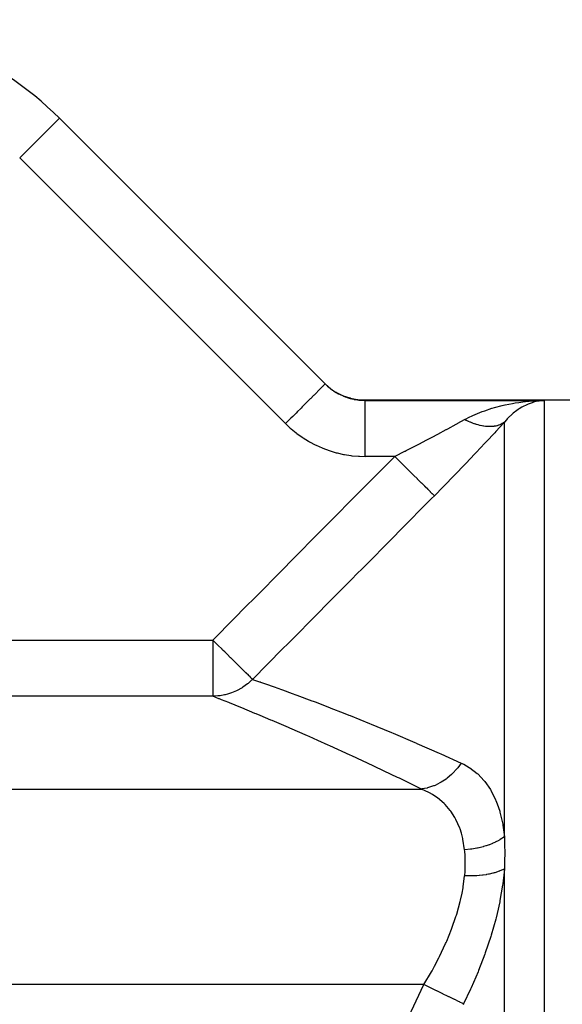
# Model space of a CAD drawing. Extents: x 24 to 1502, y -837 to 283.
# Drawn here: x 1030 to 1079, y -221 to -133 of the extents above; entities that cross this region are included whole.
import ezdxf

# ---------------------------------------------------------------- set-up
doc = ezdxf.new("R2010")
doc.units = 0
doc.linetypes.add('DASHED', pattern=[11.05, 8.7, -2.35])
doc.layers.get('0').update_dxf_attribs({"linetype": 'CONTINUOUS'})
doc.layers.add('NEVIDI', color=4, linetype='DASHED')

msp = doc.modelspace()

# ---------------------------------------------------------------- linework, layer by layer
at = {"color": 2}
for p, q in [((1057.5784, -165.460983), (1033.904214, -141.786797)), ((1033.904214, -141.786797), (1057.5784, -165.460983)), ((1057.535534, -165.418117), (1057.916261, -165.755889)), ((1058.004521, -165.831776), (1058.02727, -165.849338)), ((1058.533851, -166.190993), (1058.558538, -166.205434)), ((1058.558538, -166.205434), (1058.583473, -166.21983)), ((1058.583473, -166.21983), (1059.130972, -166.490839)), ((1059.130972, -166.490839), (1059.157651, -166.50198)), ((1059.157651, -166.50198), (1059.184394, -166.512967)), ((1059.184394, -166.512967), (1059.763165, -166.708475)), ((1059.763165, -166.708475), (1059.790977, -166.715928)), ((1059.790977, -166.715928), (1059.818645, -166.723172)), ((1059.818645, -166.723172), (1060.418438, -166.839792)), ((1060.418438, -166.839792), (1060.446942, -166.84346)), ((1060.446942, -166.84346), (1060.475647, -166.846986)), ((1060.475647, -166.846986), (1061.071068, -166.882583)), ((1061.071068, -166.882583), (1094, -166.882583)), ((1061.071068, -166.882583), (1094, -166.882583)), ((1076.121531, -166.973167), (1076.366033, -166.957902)), ((1076.821838, -166.955674), (1076.596363, -166.989566))]:
    msp.add_line(p, q, dxfattribs=at)
msp.add_arc((1012.69101, -163), 30, 45, 90, dxfattribs=at)
at = {"layer": 'NEVIDI', "color": 7, "linetype": 'CONTINUOUS'}
for p, q in [((1033.904214, -141.786797), (1030.36868, -145.32233)), ((1054.042866, -168.996516), (1030.36868, -145.32233)), ((1057.320854, -165.718528), (1057.144611, -165.894771)), ((1057.328025, -165.711357), (1057.320854, -165.718528)), ((1057.343243, -165.69614), (1057.328025, -165.711357)), ((1057.46638, -165.573002), (1057.343243, -165.69614)), ((1057.468227, -165.571156), (1057.46638, -165.573002)), ((1057.48287, -165.556512), (1057.468227, -165.571156)), ((1057.550283, -165.489099), (1057.48287, -165.556512)), ((1057.554434, -165.484948), (1057.550283, -165.489099)), ((1057.56102, -165.478362), (1057.554434, -165.484948)), ((1057.5784, -165.460983), (1057.56102, -165.478362)), ((1057.5784, -165.460983), (1057.74677, -165.621714)), ((1057.74677, -165.621714), (1057.759921, -165.633655)), ((1057.759921, -165.633655), (1057.792447, -165.66283)), ((1057.792447, -165.66283), (1058.017452, -165.851431)), ((1058.017452, -165.851431), (1058.048705, -165.875912)), ((1056.542866, -166.496516), (1056.286263, -166.753119)), ((1056.585739, -166.453643), (1056.542866, -166.496516)), ((1056.612363, -166.42702), (1056.585739, -166.453643)), ((1056.854024, -166.185359), (1056.612363, -166.42702)), ((1056.890662, -166.14872), (1056.854024, -166.185359)), ((1056.897593, -166.141789), (1056.890662, -166.14872)), ((1057.114842, -165.92454), (1056.897593, -166.141789)), ((1057.137419, -165.901963), (1057.114842, -165.92454)), ((1057.144611, -165.894771), (1057.137419, -165.901963)), ((1058.048705, -165.875912), (1058.051756, -165.878281)), ((1058.051756, -165.878281), (1058.237606, -166.015732)), ((1058.237606, -166.015732), (1058.287647, -166.050536)), ((1058.287647, -166.050536), (1058.323322, -166.074804)), ((1058.323322, -166.074804), (1058.569335, -166.230423)), ((1058.569335, -166.230423), (1058.604358, -166.250991)), ((1058.604358, -166.250991), (1058.606506, -166.25224)), ((1058.606506, -166.25224), (1058.773552, -166.345127)), ((1058.773552, -166.345127), (1058.86283, -166.391435)), ((1058.86283, -166.391435), (1058.901678, -166.410885)), ((1058.901678, -166.410885), (1059.168791, -166.533589)), ((1059.168791, -166.533589), (1059.205185, -166.548865)), ((1059.205185, -166.548865), (1059.209006, -166.550449)), ((1059.209006, -166.550449), (1059.346706, -166.605105)), ((1059.346706, -166.605105), (1059.483472, -166.654811)), ((1059.483472, -166.654811), (1059.524405, -166.668823)), ((1059.524405, -166.668823), (1059.802715, -166.75387)), ((1055.424083, -167.6153), (1055.367552, -167.671831)), ((1055.532773, -167.506609), (1055.424083, -167.6153)), ((1055.792998, -167.246384), (1055.532773, -167.506609)), ((1055.845806, -167.193577), (1055.792998, -167.246384)), ((1055.924482, -167.1149), (1055.845806, -167.193577)), ((1056.187024, -166.852359), (1055.924482, -167.1149)), ((1056.23536, -166.804022), (1056.187024, -166.852359)), ((1056.286263, -166.753119), (1056.23536, -166.804022)), ((1059.802715, -166.75387), (1059.840078, -166.763961)), ((1059.840078, -166.763961), (1059.844366, -166.7651)), ((1059.844366, -166.7651), (1059.948604, -166.791532)), ((1059.948604, -166.791532), (1060.126361, -166.831185)), ((1060.126361, -166.831185), (1060.168562, -166.839608)), ((1060.168562, -166.839608), (1060.45444, -166.886854)), ((1060.45444, -166.886854), (1060.49712, -166.892461)), ((1060.49712, -166.892461), (1060.497856, -166.892554)), ((1060.497856, -166.892554), (1060.570942, -166.901282)), ((1060.570942, -166.901282), (1060.786735, -166.920746)), ((1060.786735, -166.920746), (1060.829979, -166.92352)), ((1060.829979, -166.92352), (1061.123435, -166.932457)), ((1061.071068, -166.882583), (1061.071069, -166.882584)), ((1061.071069, -166.882584), (1061.07423, -166.885594)), ((1061.07423, -166.885594), (1061.074671, -166.886014)), ((1061.074671, -166.886014), (1061.084291, -166.895176)), ((1061.084291, -166.895176), (1061.085179, -166.896022)), ((1061.085179, -166.896022), (1061.101258, -166.911335)), ((1061.101258, -166.911335), (1061.102592, -166.912606)), ((1061.102592, -166.912606), (1061.123435, -166.932457)), ((1061.123435, -166.932457), (1077.071068, -166.932457)), ((1061.123435, -166.974845), (1061.123435, -166.932457)), ((1061.123435, -166.982973), (1061.123435, -166.974845)), ((1061.123435, -166.995978), (1061.123435, -166.982973)), ((1061.123435, -167.108672), (1061.123435, -166.995978)), ((1061.123435, -167.120349), (1061.123435, -167.108672)), ((1061.123435, -167.144173), (1061.123435, -167.120349)), ((1061.123435, -167.329022), (1061.123435, -167.144173)), ((1061.123435, -167.340214), (1061.123435, -167.329022)), ((1061.123435, -167.374496), (1061.123435, -167.340214)), ((1061.123435, -167.632066), (1061.123435, -167.374496)), ((1072.44484, -167.632036), (1072.662003, -167.56837)), ((1072.662003, -167.56837), (1073.332742, -167.393378)), ((1073.332742, -167.393378), (1073.569098, -167.339119)), ((1073.569098, -167.339119), (1073.614802, -167.329055)), ((1073.614802, -167.329055), (1074.252442, -167.202666)), ((1074.252442, -167.202666), (1074.490957, -167.161924)), ((1074.490957, -167.161924), (1074.83879, -167.108675)), ((1074.83879, -167.108675), (1075.181692, -167.06319)), ((1075.084297, -167.548915), (1074.845659, -167.69513)), ((1075.201869, -167.483222), (1075.084297, -167.548915)), ((1075.181692, -167.06319), (1075.423496, -167.035222)), ((1075.478642, -167.344303), (1075.201869, -167.483222)), ((1075.423496, -167.035222), (1076.097352, -166.974858)), ((1075.542513, -167.315281), (1075.478642, -167.344303)), ((1075.661805, -167.264042), (1075.542513, -167.315281)), ((1076.005688, -167.137356), (1075.661805, -167.264042)), ((1076.126261, -167.100135), (1076.005688, -167.137356)), ((1076.097352, -166.974858), (1076.121531, -166.973167)), ((1076.141512, -167.095688), (1076.126261, -167.100135)), ((1076.474672, -167.012979), (1076.141512, -167.095688)), ((1076.366033, -166.957902), (1077.071068, -166.932457)), ((1076.596363, -166.989566), (1076.474672, -167.012979)), ((1076.948024, -166.942054), (1076.821838, -166.955674)), ((1077.071068, -166.932457), (1076.948024, -166.942054)), ((1077.071068, -166.932457), (1077.071068, -327.032473)), ((1054.684871, -168.354511), (1054.514453, -168.52493)), ((1054.918597, -168.120786), (1054.684871, -168.354511)), ((1054.977617, -168.061765), (1054.918597, -168.120786)), ((1055.117367, -167.922015), (1054.977617, -168.061765)), ((1055.367552, -167.671831), (1055.117367, -167.922015)), ((1061.123435, -167.638861), (1061.123435, -167.632066)), ((1061.123435, -167.683), (1061.123435, -167.638861)), ((1061.123435, -168.0111), (1061.123435, -167.683)), ((1061.123435, -168.012165), (1061.123435, -168.0111)), ((1061.123435, -168.06439), (1061.123435, -168.012165)), ((1061.123435, -168.4507), (1061.123435, -168.06439)), ((1061.123435, -168.462575), (1061.123435, -168.4507)), ((1061.123435, -168.512061), (1061.123435, -168.462575)), ((1070.133809, -168.570657), (1070.341631, -168.462617)), ((1070.341631, -168.462617), (1070.729001, -168.275819)), ((1070.729001, -168.275819), (1070.940428, -168.181205)), ((1070.940428, -168.181205), (1071.347653, -168.012181)), ((1071.347653, -168.012181), (1071.563275, -167.929208)), ((1071.563275, -167.929208), (1071.784079, -167.848622)), ((1071.784079, -167.848622), (1072.432242, -167.635839)), ((1072.432242, -167.635839), (1072.44484, -167.632036)), ((1073.900165, -168.469917), (1073.795805, -168.578259)), ((1074.207991, -168.179441), (1073.900165, -168.469917)), ((1074.254469, -168.139066), (1074.207991, -168.179441)), ((1074.317253, -168.085886), (1074.254469, -168.139066)), ((1074.637708, -167.837358), (1074.317253, -168.085886)), ((1074.751661, -167.757654), (1074.637708, -167.837358)), ((1074.778728, -167.739356), (1074.751661, -167.757654)), ((1074.845659, -167.69513), (1074.778728, -167.739356)), ((1054.242164, -168.797218), (1054.042866, -168.996516)), ((1054.042866, -168.996516), (1054.470112, -169.399392)), ((1054.453824, -168.585559), (1054.242164, -168.797218)), ((1054.514453, -168.52493), (1054.453824, -168.585559)), ((1061.123435, -168.950004), (1061.123435, -168.512061)), ((1061.123435, -168.975409), (1061.123435, -168.950004)), ((1061.123435, -169.018395), (1061.123435, -168.975409)), ((1061.123435, -169.500285), (1061.123435, -169.018395)), ((1068.501987, -169.460956), (1069.248126, -169.056309)), ((1069.248126, -169.056309), (1069.355803, -168.997506)), ((1069.355803, -168.997506), (1069.396192, -168.975421)), ((1069.396192, -168.975421), (1070, -168.64336)), ((1070, -168.64336), (1070.133809, -168.570657)), ((1070.134059, -168.710492), (1070.000003, -168.643357)), ((1070.149715, -168.718107), (1070.134059, -168.710492)), ((1070.287289, -168.782976), (1070.149715, -168.718107)), ((1070.314456, -168.795353), (1070.287289, -168.782976)), ((1070.330074, -168.802403), (1070.314456, -168.795353)), ((1070.494253, -168.873645), (1070.330074, -168.802403)), ((1070.509833, -168.880132), (1070.494253, -168.873645)), ((1070.646201, -168.934865), (1070.509833, -168.880132)), ((1070.673107, -168.945228), (1070.646201, -168.934865)), ((1070.688559, -168.951114), (1070.673107, -168.945228)), ((1070.850677, -169.009962), (1070.688559, -168.951114)), ((1070.866001, -169.015247), (1070.850677, -169.009962)), ((1071.000212, -169.059453), (1070.866001, -169.015247)), ((1071.02662, -169.067705), (1071.000212, -169.059453)), ((1071.041862, -169.072401), (1071.02662, -169.067705)), ((1071.200592, -169.118326), (1071.041862, -169.072401)), ((1071.215573, -169.122376), (1071.200592, -169.118326)), ((1071.346543, -169.15566), (1071.215573, -169.122376)), ((1071.372265, -169.161742), (1071.346543, -169.15566)), ((1071.387031, -169.165165), (1071.372265, -169.161742)), ((1071.541318, -169.197892), (1071.387031, -169.165165)), ((1071.555799, -169.200674), (1071.541318, -169.197892)), ((1071.682581, -169.22284), (1071.555799, -169.200674)), ((1071.707431, -169.226715), (1071.682581, -169.22284)), ((1071.721685, -169.228867), (1071.707431, -169.226715)), ((1071.870285, -169.24815), (1071.721685, -169.228867)), ((1071.884241, -169.249658), (1071.870285, -169.24815)), ((1072.005788, -169.260506), (1071.884241, -169.249658)), ((1072.029559, -169.262135), (1072.005788, -169.260506)), ((1072.04319, -169.262995), (1072.029559, -169.262135)), ((1072.184937, -169.268623), (1072.04319, -169.262995)), ((1072.198216, -169.268832), (1072.184937, -169.268623)), ((1072.313615, -169.268252), (1072.198216, -169.268832)), ((1072.336131, -169.267622), (1072.313615, -169.268252)), ((1072.349038, -169.267183), (1072.336131, -169.267622)), ((1072.482865, -169.259155), (1072.349038, -169.267183)), ((1072.495369, -169.25807), (1072.482865, -169.259155)), ((1072.603769, -169.246118), (1072.495369, -169.25807)), ((1072.624863, -169.243244), (1072.603769, -169.246118)), ((1072.636942, -169.241514), (1072.624863, -169.243244)), ((1072.761847, -169.219911), (1072.636942, -169.241514)), ((1072.773486, -169.217538), (1072.761847, -169.219911)), ((1072.87404, -169.194285), (1072.773486, -169.217538)), ((1073.493088, -168.920149), (1072.783522, -169.696569)), ((1072.893543, -169.189179), (1072.87404, -169.194285)), ((1072.904703, -169.186167), (1072.893543, -169.189179)), ((1073.019684, -169.151092), (1072.904703, -169.186167)), ((1073.030364, -169.147442), (1073.019684, -169.151092)), ((1073.12228, -169.113041), (1073.030364, -169.147442)), ((1073.140046, -169.105744), (1073.12228, -169.113041)), ((1073.150333, -169.101418), (1073.140046, -169.105744)), ((1073.254415, -169.05324), (1073.150333, -169.101418)), ((1073.26417, -169.048289), (1073.254415, -169.05324)), ((1073.346681, -169.003109), (1073.26417, -169.048289)), ((1073.362576, -168.993686), (1073.346681, -169.003109)), ((1073.371776, -168.98812), (1073.362576, -168.993686)), ((1073.464315, -168.927184), (1073.371776, -168.98812)), ((1073.472938, -168.921014), (1073.464315, -168.927184)), ((1073.535534, -168.873406), (1073.472938, -168.921014)), ((1073.716177, -168.664621), (1073.535534, -168.873405)), ((1073.535534, -205.834569), (1073.535534, -168.873405)), ((1073.795805, -168.578259), (1073.716177, -168.664621)), ((1054.470112, -169.399392), (1054.535752, -169.457244)), ((1054.535752, -169.457244), (1054.988029, -169.829626)), ((1054.988029, -169.829626), (1055.056842, -169.882506)), ((1055.056842, -169.882506), (1055.530138, -170.221693)), ((1055.530138, -170.221693), (1055.601998, -170.26965)), ((1061.123435, -169.541093), (1061.123435, -169.500285)), ((1061.123435, -169.574769), (1061.123435, -169.541093)), ((1061.123435, -170.092402), (1061.123435, -169.574769)), ((1061.123435, -170.14969), (1061.123435, -170.092402)), ((1061.123435, -170.171296), (1061.123435, -170.14969)), ((1061.123435, -170.715886), (1061.123435, -170.171296)), ((1066.687627, -170.426509), (1067.212398, -170.149783)), ((1067.212398, -170.149783), (1067.489395, -170.0029)), ((1067.489395, -170.0029), (1067.607167, -169.940276)), ((1067.607167, -169.940276), (1068.353111, -169.541144)), ((1068.353111, -169.541144), (1068.388556, -169.522068)), ((1068.388556, -169.522068), (1068.501987, -169.460956)), ((1072.675286, -169.814214), (1071.924541, -170.624854)), ((1072.783522, -169.696569), (1072.675286, -169.814214)), ((1055.601998, -170.26965), (1056.095869, -170.575994)), ((1056.095869, -170.575994), (1056.170744, -170.619047)), ((1056.170744, -170.619047), (1056.685419, -170.89248)), ((1056.685419, -170.89248), (1056.76341, -170.930624)), ((1056.76341, -170.930624), (1057.298961, -171.170592)), ((1061.123435, -170.790406), (1061.123435, -170.715886)), ((1061.123435, -170.798131), (1061.123435, -170.790406)), ((1061.123435, -171.360456), (1061.123435, -170.798131)), ((1064.794264, -171.408126), (1065.62794, -170.979098)), ((1065.62794, -170.979098), (1065.750589, -170.915559)), ((1065.750589, -170.915559), (1065.991641, -170.790364)), ((1065.991641, -170.790364), (1066.567364, -170.489638)), ((1066.567364, -170.489638), (1066.687627, -170.426509)), ((1071.810349, -170.747365), (1071.024786, -171.584745)), ((1071.924541, -170.624854), (1071.810349, -170.747365)), ((1057.298961, -171.170592), (1057.379631, -171.203531)), ((1057.379631, -171.203531), (1057.929216, -171.40669)), ((1057.929216, -171.40669), (1058.011191, -171.433899)), ((1058.011191, -171.433899), (1058.568278, -171.598398)), ((1058.568278, -171.598398), (1058.651483, -171.61998)), ((1058.651483, -171.61998), (1059.215898, -171.746562)), ((1059.215898, -171.746562), (1059.300071, -171.762532)), ((1059.300071, -171.762532), (1059.872216, -171.851532)), ((1059.872216, -171.851532), (1059.957674, -171.86193)), ((1059.957674, -171.86193), (1060.537173, -171.912868)), ((1060.537173, -171.912868), (1060.623515, -171.917554)), ((1060.623515, -171.917554), (1061.123435, -171.929963)), ((1061.060958, -174.662312), (1063.767338, -171.929963)), ((1061.123435, -171.444511), (1061.123435, -171.360456)), ((1061.123435, -171.45138), (1061.123435, -171.444511)), ((1061.123435, -171.929963), (1061.123435, -171.45138)), ((1063.767338, -171.929963), (1061.123435, -171.929963)), ((1063.767338, -171.929963), (1063.820434, -171.903154)), ((1064.131169, -172.290431), (1063.767338, -171.929963)), ((1063.820434, -171.903154), (1064.669517, -171.471901)), ((1064.669517, -171.471901), (1064.709612, -171.451415)), ((1064.709612, -171.451415), (1064.794264, -171.408126)), ((1070.906958, -171.709547), (1070.103425, -172.555268)), ((1071.024786, -171.584745), (1070.906958, -171.709547)), ((1064.155046, -172.314087), (1064.131169, -172.290431)), ((1064.188472, -172.347204), (1064.155046, -172.314087)), ((1064.57094, -172.726138), (1064.188472, -172.347204)), ((1064.594302, -172.749283), (1064.57094, -172.726138)), ((1064.626958, -172.781638), (1064.594302, -172.749283)), ((1064.997961, -173.149213), (1064.626958, -172.781638)), ((1069.983145, -172.681069), (1069.163324, -173.533138)), ((1070.103425, -172.555268), (1069.983145, -172.681069)), ((1065.020446, -173.17149), (1064.997961, -173.149213)), ((1065.05185, -173.202604), (1065.020446, -173.17149)), ((1065.405651, -173.553134), (1065.05185, -173.202604)), ((1065.426909, -173.574196), (1065.405651, -173.553134)), ((1065.456585, -173.603598), (1065.426909, -173.574196)), ((1065.787575, -173.931529), (1065.456585, -173.603598)), ((1069.040702, -173.659786), (1068.205064, -174.517416)), ((1069.163324, -173.533138), (1069.040702, -173.659786)), ((1065.807274, -173.951045), (1065.787575, -173.931529)), ((1065.83471, -173.978228), (1065.807274, -173.951045)), ((1066.137607, -174.278325), (1065.83471, -173.978228)), ((1066.155432, -174.295986), (1066.137607, -174.278325)), ((1066.180215, -174.320539), (1066.155432, -174.295986)), ((1066.450292, -174.588119), (1066.180215, -174.320539)), ((1066.465962, -174.603645), (1066.450292, -174.588119)), ((1066.487703, -174.625185), (1066.465962, -174.603645)), ((1066.720762, -174.856089), (1066.487703, -174.625185)), ((1068.205064, -174.517416), (1068.080089, -174.644869)), ((1057.748977, -178.008223), (1060.632584, -175.094936)), ((1060.632584, -175.094936), (1061.060958, -174.662312)), ((1066.734035, -174.86924), (1066.720762, -174.856089)), ((1066.752395, -174.88743), (1066.734035, -174.86924)), ((1066.944677, -175.077935), (1066.752395, -174.88743)), ((1066.955342, -175.088501), (1066.944677, -175.077935)), ((1066.970024, -175.103048), (1066.955342, -175.088501)), ((1067.118503, -175.250155), (1066.970024, -175.103048)), ((1067.302871, -175.43282), (1067.052702, -175.685157)), ((1067.126387, -175.257966), (1067.118503, -175.250155)), ((1067.137168, -175.268648), (1067.126387, -175.257966)), ((1067.239567, -175.370101), (1067.137168, -175.268648)), ((1067.244549, -175.375037), (1067.239567, -175.370101)), ((1067.25125, -175.381677), (1067.244549, -175.375037)), ((1067.302871, -175.43282), (1067.25125, -175.381677)), ((1068.080089, -174.644869), (1067.302872, -175.43282)), ((1067.052702, -175.685157), (1064.16814, -178.595517)), ((1057.320776, -178.440999), (1057.748977, -178.008223)), ((1054.438393, -181.355398), (1057.320776, -178.440999)), ((1063.739815, -179.027806), (1060.856382, -181.938887)), ((1064.16814, -178.595517), (1063.739815, -179.027806)), ((1054.010364, -181.788371), (1054.438393, -181.355398)), ((1051.129313, -184.704061), (1054.010364, -181.788371)), ((1060.428398, -182.371125), (1059.918608, -182.886036)), ((1060.856382, -181.938887), (1060.428398, -182.371125)), ((1059.918608, -182.886036), (1057.545862, -185.283405)), ((1047.821861, -188.054414), (1050.701513, -185.137215)), ((1050.701513, -185.137215), (1051.129313, -184.704061)), ((1057.11789, -185.715962), (1054.236976, -188.628949)), ((1057.545862, -185.283405), (1057.11789, -185.715962)), ((1017.761801, -188.307445), (1047.572214, -188.307445)), ((1047.572214, -188.307445), (1047.821861, -188.054414)), ((1047.572214, -188.307445), (1047.572214, -193.301855)), ((1047.8106, -188.542633), (1047.572214, -188.307445)), ((1047.955662, -188.685749), (1047.8106, -188.542633)), ((1054.236976, -188.628949), (1053.809217, -189.061656)), ((1047.979259, -188.70903), (1047.955662, -188.685749)), ((1048.028055, -188.757171), (1047.979259, -188.70903)), ((1048.390065, -189.114326), (1048.028055, -188.757171)), ((1048.413178, -189.137129), (1048.390065, -189.114326)), ((1048.489694, -189.212619), (1048.413178, -189.137129)), ((1048.624267, -189.345388), (1048.489694, -189.212619)), ((1048.811992, -189.530596), (1048.624267, -189.345388)), ((1048.834273, -189.552578), (1048.811992, -189.530596)), ((1049.157592, -189.871561), (1048.834273, -189.552578)), ((1053.809217, -189.061656), (1051.107746, -191.795563)), ((1049.158568, -189.872524), (1049.157592, -189.871561)), ((1049.214898, -189.928099), (1049.158568, -189.872524)), ((1049.23585, -189.94877), (1049.214898, -189.928099)), ((1049.592611, -190.300746), (1049.23585, -189.94877)), ((1049.612099, -190.319972), (1049.592611, -190.300746)), ((1049.616974, -190.324783), (1049.612099, -190.319972)), ((1049.804292, -190.509587), (1049.616974, -190.324783)), ((1049.939339, -190.642822), (1049.804292, -190.509587)), ((1049.95706, -190.660306), (1049.939339, -190.642822)), ((1049.9976, -190.700302), (1049.95706, -190.660306)), ((1050.249749, -190.949068), (1049.9976, -190.700302)), ((1050.265309, -190.96442), (1050.249749, -190.949068)), ((1050.306113, -191.004676), (1050.265309, -190.96442)), ((1050.422604, -191.119605), (1050.306113, -191.004676)), ((1050.519093, -191.2148), (1050.422604, -191.119605)), ((1050.532319, -191.227848), (1050.519093, -191.2148)), ((1050.551079, -191.246357), (1050.532319, -191.227848)), ((1050.743047, -191.435751), (1050.551079, -191.246357)), ((1050.715196, -192.15723), (1050.660782, -192.201615)), ((1051.085987, -191.817726), (1050.715196, -192.15723)), ((1050.743245, -191.435946), (1050.743047, -191.435751)), ((1050.753932, -191.44649), (1050.743245, -191.435946)), ((1050.890377, -191.581106), (1050.753932, -191.44649)), ((1050.918746, -191.609095), (1050.890377, -191.581106)), ((1050.926732, -191.616974), (1050.918746, -191.609095)), ((1050.999006, -191.68828), (1050.926732, -191.616974)), ((1051.029459, -191.718325), (1050.999006, -191.68828)), ((1051.042919, -191.731604), (1051.029459, -191.718325)), ((1051.048119, -191.736734), (1051.042919, -191.731604)), ((1051.073352, -191.76163), (1051.048119, -191.736734)), ((1051.107746, -191.795563), (1051.073352, -191.76163)), ((1051.107748, -191.795561), (1051.085987, -191.817726)), ((1051.107748, -191.795561), (1051.713264, -192.005201)), ((1051.713264, -192.005201), (1051.77332, -192.026123)), ((1051.77332, -192.026123), (1051.806702, -192.037761)), ((1051.806702, -192.037761), (1052.604209, -192.317932)), ((1049.150189, -193.034374), (1048.889548, -193.11571)), ((1049.220333, -193.009764), (1049.150189, -193.034374)), ((1049.518536, -192.891646), (1049.220333, -193.009764)), ((1049.683075, -192.816682), (1049.518536, -192.891646)), ((1049.749962, -192.784116), (1049.683075, -192.816682)), ((1050.112509, -192.585109), (1049.749962, -192.784116)), ((1050.187757, -192.538739), (1050.112509, -192.585109)), ((1050.250478, -192.498665), (1050.187757, -192.538739)), ((1050.657385, -192.204345), (1050.250478, -192.498665)), ((1050.660782, -192.201615), (1050.657385, -192.204345)), ((1052.604209, -192.317932), (1052.679562, -192.344615)), ((1052.679562, -192.344615), (1053.027455, -192.468264)), ((1053.027455, -192.468264), (1053.689079, -192.705541)), ((1053.689079, -192.705541), (1053.778168, -192.737707)), ((1053.778168, -192.737707), (1054.644817, -193.053296)), ((1054.644817, -193.053296), (1054.952647, -193.166538)), ((1047.572214, -193.301855), (1017.761801, -193.301855)), ((1048.028495, -193.278221), (1047.572214, -193.301855)), ((1048.118864, -193.520553), (1047.572214, -193.301855)), ((1048.102288, -193.27041), (1048.028495, -193.278221)), ((1048.23686, -193.253271), (1048.102288, -193.27041)), ((1048.177729, -193.544194), (1048.118864, -193.520553)), ((1048.350011, -193.613484), (1048.177729, -193.544194)), ((1048.596208, -193.188908), (1048.23686, -193.253271)), ((1048.994607, -193.874046), (1048.350011, -193.613484)), ((1048.668665, -193.172587), (1048.596208, -193.188908)), ((1048.889548, -193.11571), (1048.668665, -193.172587)), ((1049.068688, -193.904125), (1048.994607, -193.874046)), ((1050.065436, -194.311504), (1049.068688, -193.904125)), ((1054.952647, -193.166538), (1055.054889, -193.204279)), ((1055.054889, -193.204279), (1056.380952, -193.699445)), ((1056.380952, -193.699445), (1056.495088, -193.742558)), ((1056.495088, -193.742558), (1056.686543, -193.815055)), ((1056.686543, -193.815055), (1057.960574, -194.303351)), ((1050.153544, -194.347754), (1050.065436, -194.311504)), ((1051.316481, -194.829919), (1050.153544, -194.347754)), ((1057.960574, -194.303351), (1058.085395, -194.351736)), ((1058.085395, -194.351736), (1059.187729, -194.783227)), ((1059.187729, -194.783227), (1059.67876, -194.97786)), ((1051.417106, -194.871957), (1051.316481, -194.829919)), ((1051.77566, -195.022157), (1051.417106, -194.871957)), ((1052.732995, -195.426297), (1051.77566, -195.022157)), ((1052.845416, -195.474054), (1052.732995, -195.426297)), ((1054.301148, -196.098191), (1052.845416, -195.474054)), ((1059.67876, -194.97786), (1059.813757, -195.031625)), ((1059.813757, -195.031625), (1061.524372, -195.722246)), ((1054.42499, -196.151779), (1054.301148, -196.098191)), ((1056.009676, -196.844289), (1054.42499, -196.151779)), ((1061.524372, -195.722246), (1061.668588, -195.78126)), ((1061.668588, -195.78126), (1062.191568, -195.996323)), ((1062.191568, -195.996323), (1063.486796, -196.536104)), ((1063.486796, -196.536104), (1063.639374, -196.600353)), ((1056.143233, -196.903229), (1056.009676, -196.844289)), ((1056.908047, -197.242465), (1056.143233, -196.903229)), ((1057.846396, -197.662652), (1056.908047, -197.242465)), ((1063.639374, -196.600353), (1065.556315, -197.419457)), ((1065.556315, -197.419457), (1065.716381, -197.488844)), ((1057.98882, -197.726812), (1057.846396, -197.662652)), ((1059.800313, -198.551743), (1057.98882, -197.726812)), ((1065.716381, -197.488844), (1065.750213, -197.503529)), ((1065.750213, -197.503529), (1067.724474, -198.371884)), ((1059.951232, -198.621212), (1059.800313, -198.551743)), ((1061.861625, -199.510457), (1059.951232, -198.621212)), ((1067.724474, -198.371884), (1067.891646, -198.446443)), ((1067.891646, -198.446443), (1069.686721, -199.257468)), ((1062.020786, -199.58537), (1061.861625, -199.510457)), ((1063.458236, -200.267661), (1062.020786, -199.58537)), ((1069.287178, -199.793602), (1068.937676, -200.172077)), ((1069.323676, -199.749772), (1069.287178, -199.793602)), ((1069.37739, -199.683589), (1069.323676, -199.749772)), ((1069.682769, -199.263469), (1069.37739, -199.683589)), ((1069.686722, -199.257466), (1069.682769, -199.263469)), ((1069.686722, -199.257466), (1069.920509, -199.370525)), ((1069.920509, -199.370525), (1070.398154, -199.644033)), ((1070.398154, -199.644033), (1070.454148, -199.680236)), ((1070.454148, -199.680236), (1071.108502, -200.180464)), ((1064.022307, -200.53821), (1063.458236, -200.267661)), ((1064.1889, -200.618417), (1064.022307, -200.53821)), ((1066.151187, -201.573624), (1064.1889, -200.618417)), ((1067.919339, -200.958775), (1067.848335, -200.999908)), ((1068.337884, -200.682967), (1067.919339, -200.958775)), ((1068.382545, -200.649942), (1068.337884, -200.682967)), ((1068.448806, -200.599577), (1068.382545, -200.649942)), ((1068.836364, -200.269462), (1068.448806, -200.599577)), ((1068.877137, -200.230873), (1068.836364, -200.269462)), ((1068.937676, -200.172077), (1068.877137, -200.230873)), ((1071.108502, -200.180464), (1071.159062, -200.225825)), ((1071.159062, -200.225825), (1071.745014, -200.841373)), ((1071.745014, -200.841373), (1071.789626, -200.896136)), ((1071.789626, -200.896136), (1072.296021, -201.623317)), ((1026.952656, -201.573624), (1066.151187, -201.573624)), ((1066.183186, -201.569505), (1066.151186, -201.573623)), ((1066.80616, -201.872125), (1066.151187, -201.573624)), ((1066.649313, -201.481323), (1066.183186, -201.569505)), ((1066.700072, -201.468516), (1066.649313, -201.481323)), ((1066.776393, -201.448062), (1066.700072, -201.468516)), ((1067.234594, -201.294309), (1066.776393, -201.448062)), ((1067.284323, -201.274338), (1067.234594, -201.294309)), ((1067.35853, -201.243304), (1067.284323, -201.274338)), ((1067.800743, -201.026615), (1067.35853, -201.243304)), ((1067.848335, -200.999908), (1067.800743, -201.026615)), ((1072.296021, -201.623317), (1072.333813, -201.686925)), ((1072.333813, -201.686925), (1072.755709, -202.524289)), ((1066.862626, -201.902156), (1066.80616, -201.872125)), ((1067.132185, -202.056297), (1066.862626, -201.902156)), ((1067.521887, -202.31445), (1067.132185, -202.056297)), ((1067.572912, -202.351731), (1067.521887, -202.31445)), ((1068.164177, -202.855604), (1067.572912, -202.351731)), ((1072.755709, -202.524289), (1072.786429, -202.596758)), ((1072.786429, -202.596758), (1072.905024, -202.896393)), ((1068.209372, -202.900444), (1068.164177, -202.855604)), ((1068.262823, -202.954834), (1068.209372, -202.900444)), ((1068.722104, -203.493572), (1068.262823, -202.954834)), ((1068.760472, -203.545431), (1068.722104, -203.493572)), ((1069.123946, -204.108495), (1068.760472, -203.545431)), ((1072.905024, -202.896393), (1073.121293, -203.549144)), ((1073.121293, -203.549144), (1073.144929, -203.631603)), ((1069.188753, -204.225696), (1069.123946, -204.108495)), ((1069.220177, -204.284813), (1069.188753, -204.225696)), ((1069.561644, -205.055986), (1069.220177, -204.284813)), ((1073.144929, -203.631603), (1073.386377, -204.693838)), ((1069.585839, -205.122694), (1069.561644, -205.055986)), ((1069.708473, -205.498966), (1069.585839, -205.122694)), ((1073.386377, -204.693838), (1073.401993, -204.784049)), ((1073.401993, -204.784049), (1073.535534, -205.834568)), ((1069.834628, -205.982377), (1069.708473, -205.498966)), ((1069.850868, -206.055433), (1069.834628, -205.982377)), ((1070, -206.982798), (1069.850868, -206.055433)), ((1073.044317, -206.146851), (1072.714279, -206.318517)), ((1073.067169, -206.133936), (1073.044317, -206.146851)), ((1073.141884, -206.090707), (1073.067169, -206.133936)), ((1073.176786, -206.069971), (1073.141884, -206.090707)), ((1073.535534, -205.834568), (1073.176786, -206.069971)), ((1073.535534, -205.834569), (1073.536182, -205.849837)), ((1073.536182, -205.849837), (1073.557381, -206.516104)), ((1070.012338, -207.104115), (1070, -206.982798)), ((1070.001842, -206.982711), (1070.000001, -206.982798)), ((1070.529509, -206.939123), (1070.001842, -206.982711)), ((1070.041525, -207.488136), (1070.012338, -207.104115)), ((1070.574135, -206.93371), (1070.529509, -206.939123)), ((1070.595871, -206.930976), (1070.574135, -206.93371)), ((1070.624324, -206.927298), (1070.595871, -206.930976)), ((1071.095124, -206.850088), (1070.624324, -206.927298)), ((1071.138878, -206.841313), (1071.095124, -206.850088)), ((1071.252986, -206.817114), (1071.138878, -206.841313)), ((1071.280735, -206.810939), (1071.252986, -206.817114)), ((1071.646242, -206.718734), (1071.280735, -206.810939)), ((1071.688743, -206.706663), (1071.646242, -206.718734)), ((1071.887684, -206.646244), (1071.688743, -206.706663)), ((1071.914204, -206.637692), (1071.887684, -206.646244)), ((1072.175722, -206.546781), (1071.914204, -206.637692)), ((1072.21621, -206.531607), (1072.175722, -206.546781)), ((1072.488214, -206.421533), (1072.21621, -206.531607)), ((1072.513273, -206.41065), (1072.488214, -206.421533)), ((1072.676509, -206.336505), (1072.513273, -206.41065)), ((1072.714279, -206.318517), (1072.676509, -206.336505)), ((1073.557381, -206.516104), (1073.558348, -206.562513)), ((1073.558348, -206.562513), (1073.56513, -207.242198)), ((1070.043575, -207.525234), (1070.041525, -207.488136)), ((1070.058911, -208.072425), (1070.043575, -207.525234)), ((1073.557382, -207.982707), (1073.556351, -208.030998)), ((1073.565097, -207.289831), (1073.557382, -207.982707)), ((1073.56513, -207.242198), (1073.565097, -207.289831)), ((1070.033008, -208.898431), (1070.043572, -208.714525)), ((1070.043572, -208.714525), (1070.045494, -208.675024)), ((1070.045494, -208.675024), (1070.058975, -208.110475)), ((1070.058975, -208.110475), (1070.058911, -208.072425)), ((1073.5311, -208.707474), (1073.141913, -208.876086)), ((1073.535534, -208.70531), (1073.393069, -210.029022)), ((1073.535534, -208.70531), (1073.5311, -208.707474)), ((1073.552502, -208.190444), (1073.535534, -208.70531)), ((1073.535534, -320.227396), (1073.535534, -208.70531)), ((1073.556351, -208.030998), (1073.552502, -208.190444)), ((1069.872323, -210.291443), (1070, -209.310078)), ((1070, -209.310078), (1070.001297, -209.296418)), ((1070.48019, -209.323044), (1070.000001, -209.310077)), ((1070.001297, -209.296418), (1070.033008, -208.898431)), ((1070.529471, -209.322955), (1070.48019, -209.323044)), ((1070.624298, -209.322032), (1070.529471, -209.322955)), ((1070.652975, -209.321557), (1070.624298, -209.322032)), ((1071.046909, -209.305694), (1070.652975, -209.321557)), ((1071.095077, -209.302538), (1071.046909, -209.305694)), ((1071.28075, -209.287823), (1071.095077, -209.302538)), ((1071.308695, -209.285254), (1071.28075, -209.287823)), ((1071.599507, -209.252863), (1071.308695, -209.285254)), ((1071.646341, -209.246659), (1071.599507, -209.252863)), ((1071.914203, -209.205661), (1071.646341, -209.246659)), ((1071.940679, -209.201083), (1071.914203, -209.205661)), ((1072.131137, -209.16525), (1071.940679, -209.201083)), ((1072.175845, -209.156081), (1072.131137, -209.16525)), ((1072.513265, -209.076996), (1072.175845, -209.156081)), ((1072.538015, -209.070474), (1072.513265, -209.076996)), ((1072.634597, -209.04402), (1072.538015, -209.070474)), ((1072.676549, -209.03202), (1072.634597, -209.04402)), ((1073.067168, -208.904171), (1072.676549, -209.03202)), ((1073.089811, -208.895795), (1073.067168, -208.904171)), ((1073.103397, -208.890715), (1073.089811, -208.895795)), ((1073.141913, -208.876086), (1073.103397, -208.890715)), ((1069.770288, -210.853388), (1069.85744, -210.380903)), ((1069.85744, -210.380903), (1069.872323, -210.291443)), ((1073.377703, -210.139379), (1073.14411, -211.516467)), ((1073.393069, -210.029022), (1073.377703, -210.139379)), ((1069.60856, -211.582862), (1069.630658, -211.491109)), ((1069.630658, -211.491109), (1069.770288, -210.853388)), ((1069.294248, -212.721244), (1069.60856, -211.582862)), ((1073.121556, -211.629862), (1072.891778, -212.67239)), ((1073.14411, -211.516467), (1073.121556, -211.629862)), ((1068.864176, -213.980627), (1069.226267, -212.937899)), ((1069.226267, -212.937899), (1069.26508, -212.8152)), ((1069.26508, -212.8152), (1069.294248, -212.721244)), ((1072.770971, -213.159373), (1072.363613, -214.606456)), ((1072.800626, -213.042908), (1072.770971, -213.159373)), ((1072.891778, -212.67239), (1072.800626, -213.042908)), ((1068.405175, -215.118834), (1068.828044, -214.076502)), ((1068.828044, -214.076502), (1068.864176, -213.980627)), ((1072.32711, -214.725029), (1071.841114, -216.18202)), ((1072.363613, -214.606456), (1072.32711, -214.725029)), ((1067.755922, -216.511462), (1068.305594, -215.346446)), ((1068.305594, -215.346446), (1068.347702, -215.250916)), ((1068.347702, -215.250916), (1068.405175, -215.118834)), ((1067.313192, -217.361501), (1067.708336, -216.606155)), ((1067.708336, -216.606155), (1067.755922, -216.511462)), ((1071.798795, -216.299893), (1071.243864, -217.745673)), ((1071.841114, -216.18202), (1071.798795, -216.299893)), ((1067.091714, -217.763315), (1067.313192, -217.361501)), ((1066.359342, -219.002049), (1067.038814, -217.857233)), ((1067.038814, -217.857233), (1067.091714, -217.763315)), ((1071.196009, -217.862847), (1070.574365, -219.299413)), ((1071.243864, -217.745673), (1071.196009, -217.862847)), ((1066.359342, -219.002049), (1026.952656, -219.002049)), ((1064.775491, -222.348514), (1066.359342, -219.002049)), ((1066.36103, -219.002867), (1066.359343, -219.002046)), ((1066.780124, -219.206734), (1066.36103, -219.002867)), ((1066.907121, -219.268511), (1066.780124, -219.206734)), ((1066.953483, -219.291063), (1066.907121, -219.268511)), ((1067.366043, -219.49175), (1066.953483, -219.291063)), ((1070.574365, -219.299413), (1070.521083, -219.415979)), ((1067.490311, -219.552199), (1067.366043, -219.49175)), ((1067.535356, -219.574111), (1067.490311, -219.552199)), ((1067.934585, -219.768312), (1067.535356, -219.574111)), ((1068.053586, -219.826198), (1067.934585, -219.768312)), ((1068.096729, -219.847185), (1068.053586, -219.826198)), ((1068.475558, -220.031463), (1068.096729, -219.847185)), ((1068.587532, -220.085931), (1068.475558, -220.031463)), ((1068.627788, -220.105513), (1068.587532, -220.085931)), ((1068.979673, -220.276685), (1068.627788, -220.105513)), ((1069.082472, -220.32669), (1068.979673, -220.276685)), ((1070.521083, -219.415979), (1069.894875, -220.721876)), ((1069.119329, -220.344619), (1069.082472, -220.32669)), ((1069.438144, -220.499703), (1069.119329, -220.344619)), ((1069.530091, -220.54443), (1069.438144, -220.499703)), ((1069.562881, -220.56038), (1069.530091, -220.54443)), ((1069.842951, -220.696618), (1069.562881, -220.56038)), ((1069.894873, -220.721875), (1069.842951, -220.696618)), ((1069.894873, -220.721875), (1069.856114, -220.799414))]:
    msp.add_line(p, q, dxfattribs=at)

doc.saveas('drawing.dxf')
